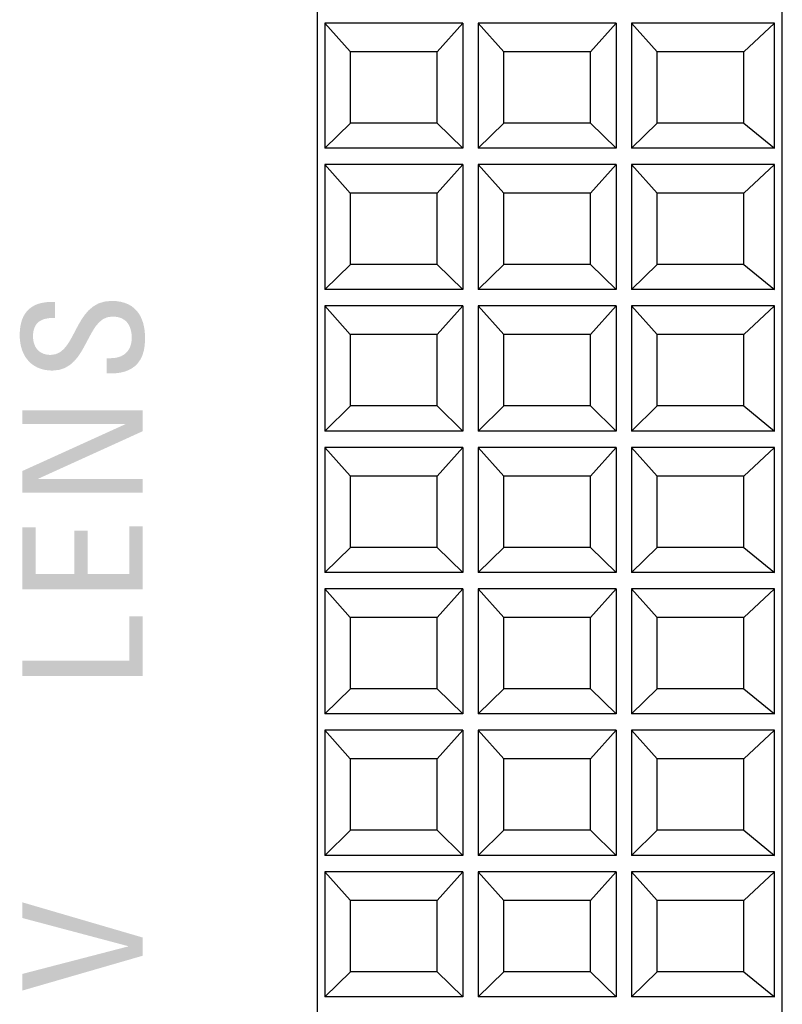
# Model space of a CAD drawing. Extents: x -25 to 319, y -23 to 187.
# Drawn here: x 8 to 23, y 118 to 137 of the extents above; entities that cross this region are included whole.
import ezdxf

# ---------------------------------------------------------------- set-up
doc = ezdxf.new("R2010")
doc.units = 0
doc.layers.get('0').update_dxf_attribs({"linetype": 'CONTINUOUS'})

msp = doc.modelspace()

# ---------------------------------------------------------------- hatches: boundary and pattern name
at = {"linetype": 'CONTINUOUS'}
msp.add_hatch(color=110, dxfattribs=at).paths.add_polyline_path([(9.818, 130.339), (9.819, 130.339), (9.821, 130.339), (9.825, 130.339), (9.83, 130.339), (9.835, 130.339), (9.842, 130.339), (9.849, 130.339), (9.855, 130.339), (9.862, 130.339), (9.868, 130.339), (9.874, 130.339), (9.879, 130.339), (9.883, 130.339), (9.885, 130.339), (9.886, 130.339), (9.947, 130.342), (10.003, 130.349), (10.053, 130.362), (10.098, 130.378), (10.137, 130.399), (10.173, 130.422), (10.203, 130.45), (10.229, 130.479), (10.251, 130.512), (10.269, 130.546), (10.283, 130.582), (10.294, 130.619), (10.301, 130.657), (10.306, 130.695), (10.307, 130.734), (10.306, 130.781), (10.302, 130.826), (10.294, 130.869), (10.284, 130.91), (10.27, 130.949), (10.254, 130.985), (10.233, 131.018), (10.209, 131.048), (10.181, 131.075), (10.149, 131.098), (10.113, 131.118), (10.073, 131.134), (10.028, 131.145), (9.979, 131.152), (9.925, 131.154), (9.828, 131.141), (9.744, 131.103), (9.671, 131.044), (9.606, 130.969), (9.547, 130.88), (9.492, 130.782), (9.437, 130.679), (9.381, 130.573), (9.322, 130.47), (9.257, 130.371), (9.183, 130.283), (9.098, 130.207), (9, 130.149), (8.886, 130.111), (8.754, 130.097), (8.673, 130.101), (8.598, 130.113), (8.528, 130.132), (8.463, 130.157), (8.403, 130.189), (8.349, 130.227), (8.3, 130.271), (8.257, 130.321), (8.22, 130.375), (8.188, 130.434), (8.162, 130.498), (8.141, 130.566), (8.127, 130.637), (8.118, 130.711), (8.115, 130.789), (8.118, 130.872), (8.126, 130.951), (8.141, 131.024), (8.161, 131.092), (8.187, 131.154), (8.219, 131.21), (8.258, 131.261), (8.303, 131.306), (8.354, 131.344), (8.412, 131.377), (8.476, 131.403), (8.548, 131.422), (8.626, 131.435), (8.711, 131.442), (8.803, 131.441), (8.803, 131.437), (8.803, 131.426), (8.803, 131.409), (8.803, 131.386), (8.803, 131.36), (8.803, 131.331), (8.803, 131.3), (8.803, 131.269), (8.803, 131.238), (8.803, 131.209), (8.803, 131.183), (8.803, 131.161), (8.803, 131.143), (8.803, 131.132), (8.803, 131.128), (8.753, 131.128), (8.705, 131.125), (8.66, 131.119), (8.617, 131.111), (8.578, 131.099), (8.542, 131.084), (8.508, 131.066), (8.478, 131.043), (8.452, 131.017), (8.429, 130.987), (8.411, 130.952), (8.396, 130.913), (8.385, 130.869), (8.378, 130.82), (8.376, 130.766), (8.377, 130.73), (8.381, 130.695), (8.387, 130.66), (8.397, 130.625), (8.409, 130.593), (8.424, 130.561), (8.443, 130.532), (8.465, 130.504), (8.49, 130.48), (8.519, 130.458), (8.552, 130.44), (8.588, 130.424), (8.628, 130.413), (8.673, 130.406), (8.722, 130.404), (8.818, 130.418), (8.901, 130.455), (8.973, 130.514), (9.037, 130.589), (9.095, 130.678), (9.15, 130.776), (9.204, 130.88), (9.26, 130.985), (9.32, 131.089), (9.387, 131.187), (9.463, 131.276), (9.552, 131.351), (9.654, 131.41), (9.774, 131.448), (9.912, 131.461), (10.007, 131.457), (10.093, 131.443), (10.171, 131.422), (10.241, 131.394), (10.303, 131.358), (10.357, 131.316), (10.405, 131.267), (10.446, 131.214), (10.48, 131.155), (10.508, 131.092), (10.531, 131.026), (10.547, 130.955), (10.559, 130.882), (10.566, 130.807), (10.568, 130.73), (10.562, 130.6), (10.544, 130.488), (10.514, 130.391), (10.474, 130.31), (10.426, 130.242), (10.372, 130.186), (10.311, 130.142), (10.247, 130.107), (10.181, 130.081), (10.114, 130.063), (10.047, 130.051), (9.983, 130.044), (9.922, 130.041), (9.867, 130.041), (9.818, 130.042), (9.818, 130.046), (9.818, 130.056), (9.818, 130.073), (9.818, 130.094), (9.818, 130.119), (9.818, 130.147), (9.818, 130.176), (9.818, 130.205), (9.818, 130.234), (9.818, 130.262), (9.818, 130.287), (9.818, 130.308), (9.818, 130.325), (9.818, 130.335)], flags=0)
for points in [[(8.164, 129.32), (10.519, 129.32), (10.519, 128.909), (8.477, 127.98), (8.477, 127.973), (10.519, 127.973), (10.519, 127.706), (8.164, 127.706), (8.164, 128.13), (10.18, 129.046), (10.18, 129.053), (8.164, 129.053)], [(10.519, 125.813), (8.164, 125.813), (8.164, 127.026), (8.425, 127.026), (8.425, 126.113), (9.182, 126.113), (9.182, 126.961), (9.443, 126.961), (9.443, 126.113), (10.258, 126.113), (10.258, 127.046), (10.519, 127.046)], [(10.519, 124.12), (8.164, 124.12), (8.164, 124.42), (10.258, 124.42), (10.258, 125.284), (10.519, 125.284)], [(10.519, 119.001), (10.519, 118.643), (8.164, 117.961), (8.164, 118.287), (10.235, 118.825), (10.235, 118.832), (8.164, 119.383), (8.164, 119.69)]]:
    msp.add_hatch(color=110, dxfattribs=at).paths.add_polyline_path(points)

# ---------------------------------------------------------------- linework, layer by layer
at = {"color": 110, "linetype": 'CONTINUOUS'}
for p, q in [((13.936, 167.235), (13.936, 46.7)), ((23.036, 46.7), (23.036, 167.235)), ((14.086, 136.899), (14.583, 136.341)), ((16.786, 136.899), (14.086, 136.899)), ((14.086, 136.899), (14.086, 134.451)), ((16.786, 136.899), (16.286, 136.338)), ((16.786, 136.899), (16.786, 134.451)), ((17.086, 136.899), (17.586, 136.338)), ((19.786, 136.899), (17.086, 136.899)), ((17.086, 136.899), (17.086, 134.451)), ((19.786, 136.899), (19.286, 136.338)), ((19.786, 136.899), (19.786, 134.451)), ((20.086, 136.899), (20.586, 136.338)), ((22.886, 136.899), (20.086, 136.899)), ((20.086, 136.899), (20.086, 134.451)), ((22.886, 136.899), (22.286, 136.338)), ((22.886, 134.451), (22.886, 136.899)), ((16.286, 136.338), (14.586, 136.338)), ((14.586, 134.941), (14.586, 136.338)), ((16.286, 134.941), (16.286, 136.338)), ((19.286, 136.338), (17.586, 136.338)), ((17.586, 134.941), (17.586, 136.338)), ((19.286, 134.941), (19.286, 136.338)), ((22.286, 136.338), (20.586, 136.338)), ((20.586, 134.941), (20.586, 136.338)), ((22.286, 134.941), (22.286, 136.338)), ((14.586, 134.941), (14.086, 134.451)), ((16.286, 134.941), (14.586, 134.941)), ((16.286, 134.941), (16.786, 134.451)), ((17.086, 134.451), (17.586, 134.941)), ((19.286, 134.941), (17.586, 134.941)), ((19.786, 134.451), (19.286, 134.941)), ((20.086, 134.451), (20.586, 134.941)), ((22.286, 134.941), (20.586, 134.941)), ((22.286, 134.941), (22.886, 134.451)), ((16.786, 134.451), (14.086, 134.451)), ((19.786, 134.451), (17.086, 134.451)), ((22.886, 134.451), (20.086, 134.451)), ((14.086, 134.131), (14.583, 133.572)), ((16.786, 134.131), (14.086, 134.131)), ((14.086, 134.131), (14.086, 131.682)), ((16.786, 134.131), (16.286, 133.57)), ((16.786, 134.131), (16.786, 131.682)), ((17.086, 134.131), (17.586, 133.57)), ((19.786, 134.131), (17.086, 134.131)), ((17.086, 134.131), (17.086, 131.682)), ((19.786, 134.131), (19.286, 133.57)), ((19.786, 134.131), (19.786, 131.682)), ((20.086, 134.131), (20.586, 133.57)), ((22.886, 134.131), (20.086, 134.131)), ((20.086, 134.131), (20.086, 131.682)), ((22.886, 134.131), (22.286, 133.57)), ((22.886, 131.682), (22.886, 134.131)), ((16.286, 133.57), (14.586, 133.57)), ((14.586, 132.173), (14.586, 133.57)), ((16.286, 132.173), (16.286, 133.57)), ((19.286, 133.57), (17.586, 133.57)), ((17.586, 132.173), (17.586, 133.57)), ((19.286, 132.173), (19.286, 133.57)), ((22.286, 133.57), (20.586, 133.57)), ((20.586, 132.173), (20.586, 133.57)), ((22.286, 132.173), (22.286, 133.57)), ((14.586, 132.173), (14.086, 131.682)), ((16.286, 132.173), (14.586, 132.173)), ((16.286, 132.173), (16.786, 131.682)), ((17.086, 131.682), (17.586, 132.173)), ((19.286, 132.173), (17.586, 132.173)), ((19.786, 131.682), (19.286, 132.173)), ((20.086, 131.682), (20.586, 132.173)), ((22.286, 132.173), (20.586, 132.173)), ((22.286, 132.173), (22.886, 131.682)), ((16.786, 131.682), (14.086, 131.682)), ((19.786, 131.682), (17.086, 131.682)), ((22.886, 131.682), (20.086, 131.682)), ((14.086, 131.362), (14.583, 130.804)), ((16.786, 131.362), (14.086, 131.362)), ((14.086, 131.362), (14.086, 128.914)), ((16.786, 131.362), (16.286, 130.802)), ((16.786, 131.362), (16.786, 128.914)), ((17.086, 131.362), (17.586, 130.802)), ((19.786, 131.362), (17.086, 131.362)), ((17.086, 131.362), (17.086, 128.914)), ((19.786, 131.362), (19.286, 130.802)), ((19.786, 131.362), (19.786, 128.914)), ((20.086, 131.362), (20.586, 130.802)), ((22.886, 131.362), (20.086, 131.362)), ((20.086, 131.362), (20.086, 128.914)), ((22.886, 131.362), (22.286, 130.802)), ((22.886, 128.914), (22.886, 131.362)), ((16.286, 130.802), (14.586, 130.802)), ((14.586, 129.405), (14.586, 130.802)), ((16.286, 129.405), (16.286, 130.802)), ((19.286, 130.802), (17.586, 130.802)), ((17.586, 129.405), (17.586, 130.802)), ((19.286, 129.405), (19.286, 130.802)), ((22.286, 130.802), (20.586, 130.802)), ((20.586, 129.405), (20.586, 130.802)), ((22.286, 129.405), (22.286, 130.802)), ((14.586, 129.405), (14.086, 128.914)), ((16.286, 129.405), (14.586, 129.405)), ((16.286, 129.405), (16.786, 128.914)), ((17.086, 128.914), (17.586, 129.405)), ((19.286, 129.405), (17.586, 129.405)), ((19.786, 128.914), (19.286, 129.405)), ((20.086, 128.914), (20.586, 129.405)), ((22.286, 129.405), (20.586, 129.405)), ((22.286, 129.405), (22.886, 128.914)), ((16.786, 128.914), (14.086, 128.914)), ((19.786, 128.914), (17.086, 128.914)), ((22.886, 128.914), (20.086, 128.914)), ((14.086, 128.594), (14.583, 128.035)), ((16.786, 128.594), (14.086, 128.594)), ((14.086, 128.594), (14.086, 126.145)), ((16.786, 128.594), (16.286, 128.033)), ((16.786, 128.594), (16.786, 126.145)), ((17.086, 128.594), (17.586, 128.033)), ((19.786, 128.594), (17.086, 128.594)), ((17.086, 128.594), (17.086, 126.145)), ((19.786, 128.594), (19.286, 128.033)), ((19.786, 128.594), (19.786, 126.145)), ((20.086, 128.594), (20.586, 128.033)), ((22.886, 128.594), (20.086, 128.594)), ((20.086, 128.594), (20.086, 126.145)), ((22.886, 128.594), (22.286, 128.033)), ((22.886, 126.145), (22.886, 128.594)), ((16.286, 128.033), (14.586, 128.033)), ((14.586, 126.636), (14.586, 128.033)), ((16.286, 126.636), (16.286, 128.033)), ((19.286, 128.033), (17.586, 128.033)), ((17.586, 126.636), (17.586, 128.033)), ((19.286, 126.636), (19.286, 128.033)), ((22.286, 128.033), (20.586, 128.033)), ((20.586, 126.636), (20.586, 128.033)), ((22.286, 126.636), (22.286, 128.033)), ((14.586, 126.636), (14.086, 126.145)), ((16.286, 126.636), (14.586, 126.636)), ((16.286, 126.636), (16.786, 126.145)), ((17.086, 126.145), (17.586, 126.636)), ((19.286, 126.636), (17.586, 126.636)), ((19.786, 126.145), (19.286, 126.636)), ((20.086, 126.145), (20.586, 126.636)), ((22.286, 126.636), (20.586, 126.636)), ((22.286, 126.636), (22.886, 126.145)), ((16.786, 126.145), (14.086, 126.145)), ((19.786, 126.145), (17.086, 126.145)), ((22.886, 126.145), (20.086, 126.145)), ((14.086, 125.825), (14.583, 125.267)), ((16.786, 125.825), (14.086, 125.825)), ((14.086, 125.825), (14.086, 123.377)), ((16.786, 125.825), (16.286, 125.265)), ((16.786, 125.825), (16.786, 123.377)), ((17.086, 125.825), (17.586, 125.265)), ((19.786, 125.825), (17.086, 125.825)), ((17.086, 125.825), (17.086, 123.377)), ((19.786, 125.825), (19.286, 125.265)), ((19.786, 125.825), (19.786, 123.377)), ((20.086, 125.825), (20.586, 125.265)), ((22.886, 125.825), (20.086, 125.825)), ((20.086, 125.825), (20.086, 123.377)), ((22.886, 125.825), (22.286, 125.265)), ((22.886, 123.377), (22.886, 125.825)), ((16.286, 125.265), (14.586, 125.265)), ((14.586, 123.868), (14.586, 125.265)), ((16.286, 123.868), (16.286, 125.265)), ((19.286, 125.265), (17.586, 125.265)), ((17.586, 123.868), (17.586, 125.265)), ((19.286, 123.868), (19.286, 125.265)), ((22.286, 125.265), (20.586, 125.265)), ((20.586, 123.868), (20.586, 125.265)), ((22.286, 123.868), (22.286, 125.265)), ((14.586, 123.868), (14.086, 123.377)), ((16.286, 123.868), (14.586, 123.868)), ((16.286, 123.868), (16.786, 123.377)), ((17.086, 123.377), (17.586, 123.868)), ((19.286, 123.868), (17.586, 123.868)), ((19.786, 123.377), (19.286, 123.868)), ((20.086, 123.377), (20.586, 123.868)), ((22.286, 123.868), (20.586, 123.868)), ((22.286, 123.868), (22.886, 123.377)), ((16.786, 123.377), (14.086, 123.377)), ((19.786, 123.377), (17.086, 123.377)), ((22.886, 123.377), (20.086, 123.377)), ((14.086, 123.057), (14.583, 122.499)), ((16.786, 123.057), (14.086, 123.057)), ((14.086, 123.057), (14.086, 120.608)), ((16.786, 123.057), (16.286, 122.496)), ((16.786, 123.057), (16.786, 120.608)), ((17.086, 123.057), (17.586, 122.496)), ((19.786, 123.057), (17.086, 123.057)), ((17.086, 123.057), (17.086, 120.608)), ((19.786, 123.057), (19.286, 122.496)), ((19.786, 123.057), (19.786, 120.608)), ((20.086, 123.057), (20.586, 122.496)), ((22.886, 123.057), (20.086, 123.057)), ((20.086, 123.057), (20.086, 120.608)), ((22.886, 123.057), (22.286, 122.496)), ((22.886, 120.608), (22.886, 123.057)), ((16.286, 122.496), (14.586, 122.496)), ((14.586, 121.099), (14.586, 122.496)), ((16.286, 121.099), (16.286, 122.496)), ((19.286, 122.496), (17.586, 122.496)), ((17.586, 121.099), (17.586, 122.496)), ((19.286, 121.099), (19.286, 122.496)), ((22.286, 122.496), (20.586, 122.496)), ((20.586, 121.099), (20.586, 122.496)), ((22.286, 121.099), (22.286, 122.496)), ((14.586, 121.099), (14.086, 120.608)), ((16.286, 121.099), (14.586, 121.099)), ((16.286, 121.099), (16.786, 120.608)), ((17.086, 120.608), (17.586, 121.099)), ((19.286, 121.099), (17.586, 121.099)), ((19.786, 120.608), (19.286, 121.099)), ((20.086, 120.608), (20.586, 121.099)), ((22.286, 121.099), (20.586, 121.099)), ((22.286, 121.099), (22.886, 120.608)), ((16.786, 120.608), (14.086, 120.608)), ((19.786, 120.608), (17.086, 120.608)), ((22.886, 120.608), (20.086, 120.608)), ((14.086, 120.288), (14.583, 119.73)), ((16.786, 120.288), (14.086, 120.288)), ((14.086, 120.288), (14.086, 117.84)), ((16.786, 120.288), (16.286, 119.728)), ((16.786, 120.288), (16.786, 117.84)), ((17.086, 120.288), (17.586, 119.728)), ((19.786, 120.288), (17.086, 120.288)), ((17.086, 120.288), (17.086, 117.84)), ((19.786, 120.288), (19.286, 119.728)), ((19.786, 120.288), (19.786, 117.84)), ((20.086, 120.288), (20.586, 119.728)), ((22.886, 120.288), (20.086, 120.288)), ((20.086, 120.288), (20.086, 117.84)), ((22.886, 120.288), (22.286, 119.728)), ((22.886, 117.84), (22.886, 120.288)), ((16.286, 119.728), (14.586, 119.728)), ((14.586, 118.331), (14.586, 119.728)), ((16.286, 118.331), (16.286, 119.728)), ((19.286, 119.728), (17.586, 119.728)), ((17.586, 118.331), (17.586, 119.728)), ((19.286, 118.331), (19.286, 119.728)), ((22.286, 119.728), (20.586, 119.728)), ((20.586, 118.331), (20.586, 119.728)), ((22.286, 118.331), (22.286, 119.728)), ((14.586, 118.331), (14.086, 117.84)), ((16.286, 118.331), (14.586, 118.331)), ((16.286, 118.331), (16.786, 117.84)), ((17.086, 117.84), (17.586, 118.331)), ((19.286, 118.331), (17.586, 118.331)), ((19.786, 117.84), (19.286, 118.331)), ((20.086, 117.84), (20.586, 118.331)), ((22.286, 118.331), (20.586, 118.331)), ((22.286, 118.331), (22.886, 117.84)), ((16.786, 117.84), (14.086, 117.84)), ((19.786, 117.84), (17.086, 117.84)), ((22.886, 117.84), (20.086, 117.84))]:
    msp.add_line(p, q, dxfattribs=at)

doc.saveas('drawing.dxf')
